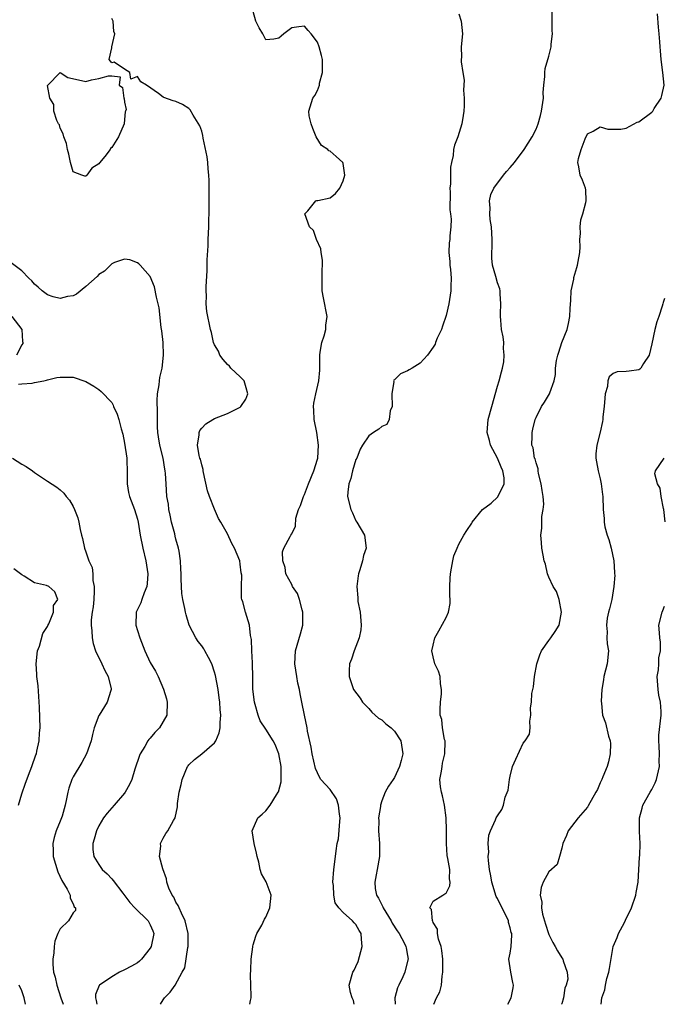
# Model space of a CAD drawing. Units: inches. Extents: x 2601000 to 2604000, y 1521000 to 1524000.
# Drawn here: x 2601447 to 2601547, y 1521000 to 1521153 of the extents above; entities that cross this region are included whole.
import ezdxf

# ---------------------------------------------------------------- set-up
doc = ezdxf.new("R2010")
doc.units = ezdxf.units.IN
doc.header["$MEASUREMENT"] = 0
doc.layers.add('LD26011521_2ft', color=93, linetype='Continuous')

msp = doc.modelspace()

# ---------------------------------------------------------------- linework, layer by layer
at = {"layer": 'LD26011521_2ft'}
for points, elevation in [([(2601498.74, 1521000), (2601498.59, 1521000.59), (2601498.42, 1521001), (2601498.16, 1521001.84), (2601497.92, 1521003), (2601498.5, 1521005), (2601498.7, 1521005.3), (2601499, 1521005.87), (2601499.35, 1521006.65), (2601499.95, 1521009), (2601499.86, 1521010.14), (2601499.81, 1521011), (2601499.5, 1521011.5), (2601499, 1521012.41), (2601498.7, 1521012.7), (2601498.43, 1521013), (2601497, 1521014.31), (2601496.34, 1521015), (2601495.77, 1521015.77), (2601495.53, 1521017), (2601495.5, 1521018.5), (2601495.42, 1521019), (2601495.56, 1521021), (2601495.81, 1521023), (2601495.9, 1521023.9), (2601496.08, 1521025), (2601496.26, 1521025.74), (2601496.46, 1521028.46), (2601496.53, 1521029), (2601496.43, 1521029.57), (2601496.3, 1521031), (2601495.97, 1521031.97), (2601495, 1521033.4), (2601493.52, 1521035), (2601493.33, 1521035.33), (2601493, 1521036.01), (2601492.69, 1521036.69), (2601492.2, 1521039), (2601492.01, 1521040.01), (2601491.47, 1521042.52), (2601491.39, 1521043), (2601491, 1521045), (2601490.59, 1521047), (2601490.3, 1521048.3), (2601490.19, 1521049), (2601489.96, 1521049.96), (2601489.78, 1521051), (2601489.48, 1521053), (2601489.58, 1521055), (2601490.36, 1521057.64), (2601490.71, 1521059), (2601490.75, 1521061), (2601490.61, 1521061.39), (2601490.21, 1521063), (2601489.92, 1521063.92), (2601489.14, 1521065), (2601489, 1521065.3), (2601488.1, 1521067), (2601487.99, 1521067.99), (2601487.61, 1521069), (2601487.57, 1521070.43), (2601487.78, 1521071), (2601488.78, 1521072.78), (2601488.87, 1521073), (2601489, 1521073.22), (2601489.6, 1521074.4), (2601489.66, 1521075.66), (2601490.05, 1521077), (2601490.37, 1521077.63), (2601490.81, 1521079), (2601491, 1521079.34), (2601491.61, 1521081), (2601492.42, 1521083), (2601493, 1521084.83), (2601493.04, 1521085), (2601493.16, 1521087), (2601492.9, 1521089), (2601492.49, 1521091), (2601492.44, 1521092.44), (2601492.37, 1521093), (2601492.46, 1521093.54), (2601492.75, 1521095), (2601493.22, 1521097), (2601493.35, 1521098.65), (2601493.35, 1521099.35), (2601493.36, 1521101), (2601493.45, 1521101.45), (2601493.68, 1521103), (2601494.03, 1521104.03), (2601494.29, 1521105), (2601494.33, 1521105.67), (2601494.51, 1521107), (2601493.92, 1521109.92), (2601493.74, 1521111), (2601493.72, 1521113), (2601493.73, 1521114.27), (2601493.78, 1521115), (2601493.79, 1521115.79), (2601493.57, 1521117), (2601493.54, 1521117.54), (2601492.84, 1521119), (2601492.39, 1521120.39), (2601491.78, 1521121), (2601491.02, 1521123), (2601491.49, 1521123.49), (2601492.76, 1521125), (2601492.93, 1521125.08), (2601493.07, 1521125.07), (2601495, 1521125.49), (2601495.82, 1521126.18), (2601496.47, 1521127), (2601497, 1521128.13), (2601497.25, 1521129), (2601497, 1521130.82), (2601496.95, 1521131), (2601495.92, 1521131.92), (2601495, 1521132.75), (2601494.8, 1521132.8), (2601494.61, 1521133), (2601493.61, 1521133.61), (2601492.81, 1521135), (2601492.29, 1521136.29), (2601492.05, 1521137), (2601491.73, 1521138.27), (2601491.64, 1521139), (2601492.26, 1521141), (2601492.59, 1521141.41), (2601493, 1521142.18), (2601493.31, 1521143), (2601493.34, 1521143.34), (2601493.78, 1521145), (2601493.77, 1521147), (2601493.63, 1521147.63), (2601493.28, 1521149), (2601493, 1521149.69), (2601492.03, 1521151), (2601491.55, 1521151.55), (2601491, 1521152.21), (2601490.11, 1521152.11), (2601489, 1521151.92), (2601487.77, 1521151), (2601487.37, 1521150.63), (2601487, 1521150.33), (2601486.2, 1521150.2), (2601485, 1521150.08), (2601484.51, 1521151), (2601483.94, 1521151.94), (2601483.42, 1521153), (2601483, 1521154.49)], 8486), ([(2601511.1, 1521000), (2601511.54, 1521001), (2601512.05, 1521001.95), (2601512.28, 1521003), (2601512.4, 1521004.4), (2601512.53, 1521005), (2601512.49, 1521007), (2601512.36, 1521008.36), (2601512.24, 1521009), (2601511.84, 1521010.16), (2601511.7, 1521011), (2601511.69, 1521011.69), (2601511, 1521012.75), (2601510.94, 1521012.94), (2601510.88, 1521013), (2601510.73, 1521014.73), (2601510.46, 1521015), (2601511, 1521016.04), (2601512.51, 1521017), (2601512.83, 1521017.17), (2601513, 1521017.29), (2601513.58, 1521018.42), (2601513.66, 1521019), (2601513.55, 1521019.55), (2601513.57, 1521021), (2601513.31, 1521022.69), (2601513.18, 1521023.18), (2601513.08, 1521025), (2601513.1, 1521026.9), (2601513.08, 1521027.08), (2601513.05, 1521029), (2601512.78, 1521031), (2601512.46, 1521032.46), (2601512.31, 1521033), (2601512.16, 1521033.84), (2601512.05, 1521035), (2601512.29, 1521036.29), (2601512.38, 1521037), (2601512.48, 1521037.52), (2601512.83, 1521039), (2601512.87, 1521040.87), (2601512.85, 1521041), (2601512.78, 1521041.22), (2601512.47, 1521043), (2601512.33, 1521044.33), (2601512.11, 1521045), (2601512.07, 1521045.93), (2601512.14, 1521047), (2601512.29, 1521048.29), (2601512.3, 1521049), (2601512.14, 1521049.86), (2601512.09, 1521051), (2601511.84, 1521051.84), (2601511.28, 1521053), (2601511, 1521054.08), (2601510.81, 1521055), (2601511, 1521055.9), (2601511.26, 1521057), (2601511.91, 1521058.09), (2601513, 1521060.18), (2601513.39, 1521061), (2601513.64, 1521062.36), (2601513.65, 1521063), (2601513.58, 1521063.58), (2601513.58, 1521065), (2601513.67, 1521066.33), (2601513.68, 1521067), (2601513.84, 1521067.84), (2601514.04, 1521069), (2601514.24, 1521069.76), (2601514.72, 1521071), (2601515, 1521071.58), (2601515.77, 1521073), (2601516.26, 1521073.74), (2601517, 1521074.88), (2601517.06, 1521075), (2601518.7, 1521077), (2601520, 1521078), (2601521.04, 1521078.96), (2601522.07, 1521081), (2601522.06, 1521081.94), (2601521.85, 1521083), (2601521.58, 1521083.58), (2601521, 1521084.99), (2601519.91, 1521087), (2601519.74, 1521087.74), (2601519.4, 1521089), (2601519.58, 1521091), (2601520.11, 1521093), (2601521, 1521096.16), (2601521.27, 1521097), (2601521.61, 1521098.39), (2601521.81, 1521099), (2601521.99, 1521099.99), (2601522.07, 1521101), (2601521.95, 1521102.05), (2601521.99, 1521103), (2601521.87, 1521103.87), (2601521.64, 1521105), (2601521.53, 1521106.47), (2601521.46, 1521107), (2601521.46, 1521107.46), (2601521.53, 1521109), (2601521.43, 1521110.57), (2601521.42, 1521111), (2601521.35, 1521111.35), (2601521, 1521112.24), (2601520.73, 1521113.27), (2601520.24, 1521115), (2601520.11, 1521116.11), (2601520.11, 1521117), (2601520.2, 1521117.8), (2601520.19, 1521119), (2601520.08, 1521121), (2601519.89, 1521122.11), (2601519.81, 1521123), (2601519.87, 1521123.87), (2601519.78, 1521125), (2601519.99, 1521126.01), (2601520.43, 1521127), (2601521.92, 1521129), (2601522.4, 1521129.6), (2601523, 1521130.23), (2601523.63, 1521131), (2601525.14, 1521133), (2601526.39, 1521135), (2601527, 1521136.19), (2601527.33, 1521137), (2601527.7, 1521138.3), (2601527.87, 1521139), (2601528.14, 1521141), (2601528.13, 1521141.87), (2601528.21, 1521143), (2601528.39, 1521144.39), (2601528.37, 1521145), (2601528.4, 1521145.6), (2601529, 1521147.55), (2601529.35, 1521149), (2601529.38, 1521149.38), (2601529.55, 1521151), (2601529.52, 1521151.52), (2601529.49, 1521155)], 8482), ([(2601482.51, 1521000), (2601482.57, 1521000.57), (2601482.67, 1521001), (2601482.71, 1521001.29), (2601482.59, 1521004.59), (2601482.64, 1521005.36), (2601482.67, 1521007), (2601482.93, 1521008.93), (2601482.93, 1521009.07), (2601483, 1521009.25), (2601483.4, 1521010.6), (2601483.59, 1521011), (2601484.33, 1521012.33), (2601484.77, 1521013.23), (2601485, 1521013.56), (2601485.59, 1521015), (2601485.78, 1521017), (2601485.05, 1521019.05), (2601484.31, 1521020.31), (2601484.11, 1521021), (2601483.87, 1521022.13), (2601483.64, 1521023), (2601483.53, 1521023.53), (2601483.17, 1521025), (2601482.85, 1521027), (2601483.74, 1521029), (2601484.43, 1521029.57), (2601485, 1521030.11), (2601485.65, 1521031), (2601486.62, 1521032.62), (2601486.88, 1521033), (2601486.92, 1521033.08), (2601487.36, 1521034.64), (2601487.36, 1521037), (2601486.99, 1521038.99), (2601486.42, 1521040.42), (2601486.09, 1521041), (2601485, 1521042.81), (2601484.11, 1521044.11), (2601483.78, 1521045), (2601483.33, 1521046.67), (2601483.22, 1521047), (2601482.96, 1521049.04), (2601482.93, 1521051), (2601482.92, 1521052.92), (2601482.89, 1521053.11), (2601482.81, 1521055), (2601482.75, 1521056.75), (2601482.6, 1521057.4), (2601482.45, 1521059), (2601481.8, 1521061), (2601481.39, 1521062.61), (2601481.25, 1521063), (2601481.2, 1521063.2), (2601481.18, 1521065), (2601481.23, 1521066.77), (2601481.16, 1521067.16), (2601481, 1521068.48), (2601480.91, 1521069), (2601480.08, 1521071), (2601479.71, 1521071.71), (2601479, 1521073.23), (2601477.98, 1521075), (2601477.6, 1521075.6), (2601477, 1521077.03), (2601476.19, 1521079), (2601475.91, 1521079.91), (2601475.26, 1521082.74), (2601475.22, 1521083), (2601475.22, 1521083.22), (2601475, 1521083.92), (2601474.8, 1521084.8), (2601474.72, 1521085), (2601474.59, 1521085.41), (2601474.33, 1521087), (2601474.6, 1521088.6), (2601474.58, 1521089), (2601474.71, 1521089.29), (2601475, 1521089.65), (2601475.66, 1521090.34), (2601476.75, 1521091), (2601477, 1521091.14), (2601479, 1521091.95), (2601481, 1521092.92), (2601481.1, 1521093), (2601481.85, 1521094.15), (2601482.15, 1521095), (2601481.93, 1521095.93), (2601481.59, 1521097), (2601481, 1521097.64), (2601479.55, 1521099), (2601479.3, 1521099.3), (2601479, 1521099.56), (2601478.33, 1521100.33), (2601477.81, 1521101), (2601477.62, 1521101.62), (2601477, 1521102.62), (2601476.86, 1521103), (2601476.53, 1521104.53), (2601476.38, 1521105), (2601476.22, 1521105.78), (2601475.95, 1521107), (2601475.81, 1521107.81), (2601475.72, 1521109), (2601475.74, 1521110.26), (2601475.71, 1521111), (2601475.71, 1521111.71), (2601475.86, 1521114.14), (2601475.86, 1521115.86), (2601475.99, 1521118.01), (2601476.02, 1521119), (2601476.1, 1521121), (2601476.17, 1521124.17), (2601476.15, 1521125.85), (2601476.17, 1521127), (2601476.17, 1521128.17), (2601476.12, 1521129), (2601475.99, 1521130.01), (2601475.94, 1521131), (2601475.85, 1521131.85), (2601475.24, 1521134.76), (2601475.2, 1521135.2), (2601475, 1521135.88), (2601474.69, 1521136.69), (2601473.65, 1521138.35), (2601473.18, 1521139.18), (2601473, 1521139.39), (2601472.01, 1521140.01), (2601471, 1521140.48), (2601470.58, 1521140.59), (2601469.11, 1521141.11), (2601469, 1521141.17), (2601468.29, 1521141.71), (2601466.39, 1521143), (2601465.53, 1521143.53), (2601465, 1521144.39), (2601463.98, 1521143.98), (2601463.8, 1521145), (2601463, 1521145.51), (2601461.4, 1521146.6), (2601461, 1521146.49), (2601460.6, 1521147), (2601461, 1521148.85), (2601461, 1521149), (2601461.5, 1521151), (2601461.35, 1521151.35), (2601461.25, 1521153), (2601461, 1521153.39)], 8488), ([(2601515, 1521154.1), (2601515.38, 1521153), (2601515.56, 1521151), (2601515.38, 1521149), (2601515.39, 1521147.39), (2601515.35, 1521147), (2601515.34, 1521146.66), (2601515.6, 1521145), (2601515.82, 1521143.82), (2601515.79, 1521143), (2601515.74, 1521142.26), (2601515.82, 1521141), (2601515.8, 1521139.8), (2601515.75, 1521139), (2601515.69, 1521138.31), (2601515.48, 1521137), (2601514.82, 1521135), (2601514.32, 1521133.68), (2601514.17, 1521133), (2601514.09, 1521132.09), (2601513.84, 1521131), (2601513.72, 1521130.28), (2601513.68, 1521127.68), (2601513.62, 1521127), (2601513.64, 1521126.36), (2601513.61, 1521123.61), (2601513.7, 1521123), (2601513.81, 1521122.19), (2601513.74, 1521121), (2601513.6, 1521119.6), (2601513.57, 1521119), (2601513.5, 1521118.5), (2601513.45, 1521117), (2601513.57, 1521115.57), (2601513.59, 1521115), (2601513.68, 1521114.32), (2601513.81, 1521113), (2601513.77, 1521111.77), (2601513.77, 1521111), (2601513.66, 1521110.34), (2601513.42, 1521109), (2601513, 1521107.19), (2601512.48, 1521105.52), (2601512.3, 1521105), (2601511.64, 1521103.64), (2601511.38, 1521103), (2601511.3, 1521102.7), (2601511, 1521102.24), (2601510.1, 1521101), (2601509, 1521099.74), (2601507.72, 1521099), (2601507.29, 1521098.71), (2601507, 1521098.55), (2601505.91, 1521098.09), (2601505, 1521097.18), (2601504.87, 1521097.13), (2601504.85, 1521097), (2601504.89, 1521096.89), (2601504.55, 1521095), (2601504.6, 1521093), (2601504.34, 1521092.34), (2601504.18, 1521091), (2601503.79, 1521090.21), (2601503, 1521089.89), (2601502.53, 1521089.47), (2601501.74, 1521089), (2601501, 1521088.46), (2601500.01, 1521087), (2601499.64, 1521086.36), (2601499.13, 1521085), (2601499, 1521084.75), (2601498.48, 1521083), (2601498.18, 1521081.82), (2601497.88, 1521081), (2601497.71, 1521079.71), (2601497.68, 1521079), (2601498.19, 1521077), (2601498.45, 1521076.45), (2601499, 1521075.22), (2601499.15, 1521075), (2601500.31, 1521073), (2601500.56, 1521071), (2601500.19, 1521069.81), (2601499.99, 1521069), (2601499.58, 1521067.58), (2601499.38, 1521067), (2601499.32, 1521066.68), (2601499.11, 1521065), (2601499.27, 1521063.27), (2601499.27, 1521063), (2601499.31, 1521062.69), (2601499.64, 1521061), (2601499.78, 1521059), (2601499.73, 1521058.27), (2601499.47, 1521057), (2601499, 1521055.68), (2601498.69, 1521055), (2601498.29, 1521053.71), (2601497.97, 1521053), (2601497.93, 1521051.93), (2601497.92, 1521051), (2601498.63, 1521049), (2601499.63, 1521047.63), (2601500.02, 1521047), (2601501, 1521046.03), (2601501.48, 1521045.48), (2601501.97, 1521045), (2601502.51, 1521044.51), (2601503, 1521044.24), (2601503.63, 1521043.63), (2601504.48, 1521043), (2601505, 1521042.51), (2601505.95, 1521041), (2601506.28, 1521039), (2601506.05, 1521037.96), (2601505.79, 1521037), (2601505, 1521035.28), (2601504.79, 1521035), (2601504.06, 1521033.94), (2601503.55, 1521033), (2601503, 1521031.68), (2601502.81, 1521031), (2601502.8, 1521030.8), (2601502.51, 1521029), (2601502.53, 1521028.53), (2601502.49, 1521027), (2601502.67, 1521025), (2601502.68, 1521023), (2601502.29, 1521021), (2601502.16, 1521020.16), (2601501.91, 1521019), (2601502, 1521018), (2601502.19, 1521017), (2601502.5, 1521016.5), (2601503, 1521015.46), (2601503.16, 1521015.16), (2601503.21, 1521015), (2601504.45, 1521013), (2601504.62, 1521012.62), (2601505.41, 1521011.41), (2601505.72, 1521011), (2601506.56, 1521009.44), (2601506.76, 1521009), (2601506.78, 1521008.78), (2601507, 1521007.57), (2601507.09, 1521007), (2601507.08, 1521006.92), (2601506.59, 1521005), (2601506.29, 1521004.29), (2601505.66, 1521003), (2601505.46, 1521002.54), (2601505.05, 1521001), (2601505.09, 1521000)], 8484), ([(2601522.63, 1521000), (2601523.14, 1521001), (2601523.43, 1521002.57), (2601523.52, 1521003), (2601523.4, 1521003.4), (2601523.09, 1521005), (2601522.79, 1521007), (2601523, 1521007.95), (2601523.13, 1521009), (2601523.25, 1521010.75), (2601523.22, 1521011), (2601523.16, 1521011.16), (2601523, 1521011.91), (2601522.74, 1521012.74), (2601522.71, 1521013), (2601521.72, 1521015), (2601521.5, 1521015.5), (2601521, 1521016.47), (2601520.8, 1521016.8), (2601520.11, 1521019), (2601519.98, 1521019.98), (2601519.79, 1521021), (2601519.6, 1521022.4), (2601519.58, 1521023), (2601519.66, 1521023.66), (2601519.56, 1521025), (2601519.67, 1521026.33), (2601519.93, 1521027), (2601520.72, 1521028.72), (2601520.81, 1521029), (2601521, 1521029.32), (2601521.68, 1521030.32), (2601521.93, 1521031), (2601522.21, 1521032.21), (2601522.68, 1521033.32), (2601522.89, 1521035), (2601523, 1521035.52), (2601523.36, 1521037), (2601523.84, 1521038.16), (2601525, 1521040.62), (2601525.33, 1521041), (2601525.97, 1521042.03), (2601526.11, 1521043), (2601526.04, 1521044.04), (2601526.22, 1521045), (2601526.15, 1521046.15), (2601526.29, 1521047), (2601526.36, 1521048.36), (2601526.62, 1521049.38), (2601526.78, 1521051), (2601527.12, 1521053), (2601527.61, 1521054.39), (2601527.88, 1521055), (2601529, 1521056.63), (2601529.28, 1521057), (2601529.98, 1521058.02), (2601530.58, 1521059), (2601530.98, 1521061), (2601530.58, 1521063), (2601530.21, 1521064.21), (2601529.69, 1521065), (2601529, 1521066.49), (2601528.79, 1521067), (2601528.49, 1521068.49), (2601528.29, 1521069), (2601528.1, 1521069.9), (2601527.93, 1521071), (2601527.85, 1521071.85), (2601527.77, 1521073), (2601527.92, 1521074.08), (2601527.93, 1521075.93), (2601528.13, 1521077), (2601528.2, 1521077.8), (2601528.09, 1521079), (2601527.94, 1521079.94), (2601527.82, 1521081), (2601527.41, 1521082.59), (2601527.34, 1521083), (2601527.32, 1521083.32), (2601527, 1521084.23), (2601526.86, 1521084.86), (2601526.78, 1521085), (2601526.58, 1521086.58), (2601526.37, 1521087), (2601526.42, 1521088.42), (2601526.38, 1521089), (2601526.53, 1521089.47), (2601526.85, 1521091), (2601527, 1521091.32), (2601527.85, 1521093), (2601528.31, 1521093.69), (2601529.11, 1521095), (2601529.15, 1521095.15), (2601529.85, 1521097), (2601530.02, 1521097.98), (2601530.04, 1521099), (2601530.2, 1521100.2), (2601530.37, 1521101), (2601530.54, 1521101.46), (2601531.02, 1521102.98), (2601531.83, 1521105), (2601532.06, 1521105.94), (2601532.28, 1521107), (2601532.29, 1521108.29), (2601532.42, 1521109.58), (2601532.47, 1521111), (2601532.86, 1521112.86), (2601532.9, 1521113.1), (2601533.34, 1521114.66), (2601533.46, 1521115), (2601533.58, 1521115.58), (2601533.8, 1521117), (2601533.86, 1521117.86), (2601533.83, 1521119), (2601533.92, 1521119.92), (2601533.86, 1521121), (2601533.95, 1521122.05), (2601534.26, 1521123), (2601534.76, 1521124.76), (2601534.8, 1521125), (2601534.74, 1521126.74), (2601534.7, 1521127), (2601534.23, 1521128.23), (2601533.89, 1521129), (2601533.68, 1521130.32), (2601533.52, 1521131), (2601533.62, 1521131.62), (2601534, 1521133), (2601534.65, 1521134.65), (2601535, 1521135.44), (2601535.87, 1521135.87), (2601537, 1521136.53), (2601538.19, 1521136.19), (2601539, 1521136.17), (2601540.2, 1521136.2), (2601541, 1521136.34), (2601542.75, 1521137.25), (2601543, 1521137.33), (2601545, 1521138.83), (2601545.15, 1521139), (2601545.37, 1521139.37), (2601546.45, 1521141), (2601546.58, 1521141.42), (2601546.91, 1521143), (2601546.75, 1521145), (2601546.45, 1521147), (2601546.35, 1521148.35), (2601546.29, 1521149), (2601546.25, 1521149.75), (2601546.15, 1521151), (2601546.04, 1521152.04), (2601545.89, 1521154.11)], 8480), ([(2601468.58, 1521000), (2601469, 1521000.72), (2601469.22, 1521001), (2601470.11, 1521001.89), (2601470.87, 1521003), (2601471.96, 1521005), (2601472.35, 1521005.65), (2601472.85, 1521008.85), (2601472.9, 1521009), (2601472.91, 1521009.09), (2601472.91, 1521011), (2601472.45, 1521013), (2601471.84, 1521014.16), (2601471.47, 1521015), (2601471.35, 1521015.35), (2601471, 1521015.89), (2601470.65, 1521016.65), (2601470.38, 1521017), (2601469.91, 1521018.09), (2601469.6, 1521019), (2601469.52, 1521019.52), (2601468.93, 1521021.07), (2601468.45, 1521023), (2601468.62, 1521024.62), (2601468.59, 1521025), (2601469, 1521025.83), (2601469.42, 1521026.58), (2601469.71, 1521027), (2601470.61, 1521028.61), (2601470.86, 1521029), (2601471.26, 1521030.74), (2601471.26, 1521031.26), (2601471.49, 1521033), (2601471.79, 1521034.21), (2601471.94, 1521035), (2601472.8, 1521037), (2601472.88, 1521037.12), (2601473, 1521037.26), (2601473.9, 1521038.1), (2601475.03, 1521038.97), (2601477, 1521040.69), (2601477.2, 1521041), (2601477.74, 1521042.26), (2601477.85, 1521043), (2601477.86, 1521043.86), (2601477.97, 1521045), (2601477.88, 1521045.88), (2601477.82, 1521047), (2601477.7, 1521047.7), (2601477.54, 1521049), (2601477.15, 1521051.15), (2601477, 1521051.67), (2601476.56, 1521053), (2601476.04, 1521053.96), (2601475.51, 1521055), (2601475.32, 1521055.32), (2601475, 1521055.77), (2601474.47, 1521056.47), (2601474.1, 1521057), (2601473.07, 1521059), (2601472.59, 1521060.59), (2601472.5, 1521061), (2601472.4, 1521061.6), (2601472.08, 1521063), (2601471.92, 1521063.92), (2601471.85, 1521065), (2601471.82, 1521066.18), (2601471.78, 1521067), (2601471.77, 1521067.77), (2601471.71, 1521069), (2601471.47, 1521070.53), (2601471.41, 1521071), (2601471, 1521072.38), (2601470.87, 1521072.87), (2601470.8, 1521073.2), (2601470.31, 1521075), (2601470.1, 1521076.1), (2601469.9, 1521077), (2601469.82, 1521077.82), (2601469.6, 1521079), (2601469.46, 1521081), (2601469.38, 1521082.62), (2601469.33, 1521083), (2601469.27, 1521083.27), (2601469, 1521085), (2601468.5, 1521087), (2601468.28, 1521088.28), (2601468.18, 1521089), (2601468.12, 1521089.88), (2601468.1, 1521091), (2601468.15, 1521092.15), (2601468.05, 1521093.95), (2601468.15, 1521095), (2601468.39, 1521096.39), (2601468.43, 1521097), (2601468.49, 1521097.51), (2601468.85, 1521099), (2601469.08, 1521101), (2601468.98, 1521103), (2601468.79, 1521104.79), (2601468.7, 1521105.3), (2601468.39, 1521108.39), (2601468.25, 1521109), (2601467.95, 1521110.05), (2601467.66, 1521111.66), (2601467, 1521113.24), (2601465.45, 1521115), (2601465.23, 1521115.23), (2601465, 1521115.4), (2601463.84, 1521115.84), (2601463, 1521115.96), (2601461.42, 1521115.42), (2601461, 1521115.22), (2601459.9, 1521114.1), (2601459, 1521113.57), (2601458.75, 1521113.25), (2601457, 1521111.68), (2601455.52, 1521110.48), (2601455, 1521110.25), (2601454.12, 1521110.12), (2601453, 1521109.81), (2601451.9, 1521110.1), (2601451, 1521110.39), (2601450.18, 1521111), (2601449.57, 1521111.57), (2601449, 1521112.04), (2601448.56, 1521112.56), (2601448.09, 1521113), (2601447, 1521114.12), (2601445.37, 1521115.37)], 8490), ([(2601547, 1521109.81), (2601546.78, 1521109.22), (2601546.74, 1521109), (2601546.64, 1521108.64), (2601546.1, 1521107), (2601545.8, 1521106.2), (2601545.46, 1521105), (2601545, 1521102.78), (2601544.58, 1521101), (2601543.72, 1521099.72), (2601543.3, 1521099), (2601543.16, 1521098.84), (2601543, 1521098.75), (2601541.49, 1521098.51), (2601541, 1521098.45), (2601539.6, 1521098.4), (2601539, 1521098.15), (2601538.38, 1521097.62), (2601538.19, 1521097), (2601538.12, 1521096.12), (2601537.78, 1521095), (2601537.7, 1521094.3), (2601537.62, 1521093), (2601537.4, 1521091.4), (2601537.38, 1521091), (2601537.33, 1521090.67), (2601536.96, 1521089.04), (2601536.44, 1521087), (2601536.32, 1521085.68), (2601536.31, 1521085), (2601536.4, 1521084.4), (2601536.67, 1521083), (2601537, 1521081.74), (2601537.16, 1521081), (2601537.32, 1521079.32), (2601537.38, 1521079), (2601537.45, 1521077), (2601537.59, 1521075.59), (2601537.6, 1521075), (2601537.72, 1521074.28), (2601538.06, 1521073), (2601538.33, 1521072.33), (2601538.7, 1521071), (2601539.12, 1521069), (2601539.21, 1521067.21), (2601539.23, 1521067), (2601539.24, 1521066.76), (2601539.13, 1521065), (2601538.79, 1521063), (2601538.45, 1521061.55), (2601538.3, 1521061), (2601538.09, 1521060.09), (2601537.95, 1521059), (2601538.06, 1521057.94), (2601538.02, 1521057), (2601538.08, 1521056.08), (2601538.27, 1521055), (2601538.05, 1521053), (2601537.55, 1521051), (2601537.49, 1521050.51), (2601537.23, 1521049), (2601537.15, 1521047.15), (2601537.17, 1521046.83), (2601537.36, 1521045), (2601537.81, 1521043.81), (2601538.26, 1521041.74), (2601538.53, 1521041), (2601538.57, 1521040.57), (2601538.56, 1521039), (2601538.28, 1521037.72), (2601538.09, 1521037), (2601537.41, 1521035.41), (2601537.26, 1521035), (2601537, 1521034.44), (2601536.57, 1521033.43), (2601536.3, 1521033), (2601535.13, 1521030.87), (2601535, 1521030.65), (2601533.58, 1521029), (2601532.01, 1521027), (2601531.72, 1521026.28), (2601531.16, 1521025), (2601531, 1521024.32), (2601530.65, 1521023), (2601530.27, 1521021.73), (2601529, 1521020.59), (2601528.12, 1521019), (2601527.8, 1521018.2), (2601527.67, 1521017), (2601527.9, 1521015.9), (2601527.83, 1521015), (2601527.99, 1521014.01), (2601528.3, 1521013), (2601528.49, 1521012.49), (2601528.95, 1521011), (2601529, 1521010.86), (2601529.62, 1521009.62), (2601529.99, 1521009), (2601530.32, 1521008.32), (2601531, 1521007.23), (2601531.18, 1521007), (2601531.21, 1521006.79), (2601531.87, 1521005), (2601531.93, 1521003.93), (2601531.69, 1521003), (2601531.49, 1521002.51), (2601531.26, 1521001), (2601531, 1521000.07), (2601530.98, 1521000)], 8478), ([(2601445.47, 1521107), (2601447.02, 1521105), (2601447.11, 1521103.11), (2601447.18, 1521103), (2601447.17, 1521102.83), (2601447, 1521102.62), (2601446.21, 1521101)], 8492), ([(2601446.48, 1521096.48), (2601447, 1521096.56), (2601448.65, 1521096.65), (2601449, 1521096.73), (2601450.42, 1521097), (2601450.86, 1521097.14), (2601451, 1521097.15), (2601452.46, 1521097.54), (2601453, 1521097.61), (2601454.39, 1521097.61), (2601455, 1521097.59), (2601457, 1521096.93), (2601458.2, 1521096.2), (2601459, 1521095.68), (2601459.38, 1521095.38), (2601461, 1521093.62), (2601461.22, 1521093.22), (2601461.3, 1521093), (2601461.84, 1521091.84), (2601462.11, 1521091), (2601462.48, 1521089.52), (2601462.74, 1521088.74), (2601463, 1521087.3), (2601463.33, 1521085), (2601463.42, 1521082.58), (2601463.39, 1521081), (2601463.63, 1521079.63), (2601463.77, 1521079), (2601464.55, 1521077), (2601465, 1521075.51), (2601465.12, 1521075), (2601465.43, 1521073), (2601465.82, 1521071), (2601466.3, 1521069), (2601466.63, 1521067), (2601466.51, 1521065.49), (2601466.45, 1521065), (2601466.05, 1521064.05), (2601465.68, 1521063), (2601465.54, 1521062.46), (2601464.83, 1521061), (2601464.76, 1521059), (2601465, 1521058.15), (2601465.36, 1521057), (2601466.17, 1521055), (2601467, 1521053.18), (2601467.82, 1521051.82), (2601468.25, 1521051), (2601469.06, 1521049.06), (2601469.54, 1521047.54), (2601469.64, 1521047), (2601469.6, 1521045), (2601468.41, 1521043), (2601467.72, 1521042.28), (2601467, 1521041.41), (2601466.79, 1521041.21), (2601466.64, 1521041), (2601466.14, 1521040.14), (2601465.41, 1521039), (2601465.3, 1521038.7), (2601464.61, 1521036.61), (2601464.11, 1521035), (2601463.78, 1521034.22), (2601463.11, 1521033), (2601463, 1521032.85), (2601461.4, 1521031), (2601461, 1521030.57), (2601460.27, 1521029.73), (2601459.75, 1521029), (2601459, 1521027.77), (2601458.62, 1521027), (2601458.29, 1521025.71), (2601458.05, 1521025), (2601458.08, 1521024.08), (2601458.22, 1521023), (2601459, 1521021.76), (2601459.54, 1521021), (2601460.3, 1521020.3), (2601461, 1521019.51), (2601461.25, 1521019.25), (2601462.71, 1521017.29), (2601463.83, 1521015.83), (2601464.62, 1521015), (2601466.65, 1521013), (2601467, 1521012.39), (2601467.41, 1521011.41), (2601467.53, 1521011), (2601467.16, 1521009), (2601467, 1521008.71), (2601465.61, 1521007), (2601465.31, 1521006.69), (2601465, 1521006.47), (2601464.08, 1521005.92), (2601463, 1521005.36), (2601462.23, 1521005), (2601461, 1521004.28), (2601459.09, 1521003), (2601459.05, 1521002.95), (2601458.49, 1521001.51), (2601458.46, 1521001), (2601458.58, 1521000.58), (2601458.68, 1521000)], 8492), ([(2601445.57, 1521085), (2601447, 1521084.06), (2601447.71, 1521083.71), (2601448.67, 1521083), (2601449, 1521082.73), (2601451, 1521081.4), (2601452.47, 1521080.47), (2601453, 1521080.03), (2601453.53, 1521079.53), (2601453.92, 1521079), (2601454.43, 1521078.43), (2601455, 1521077.44), (2601455.2, 1521077), (2601455.71, 1521075.71), (2601455.89, 1521075), (2601456.1, 1521073.9), (2601456.32, 1521073), (2601456.48, 1521072.48), (2601456.79, 1521071), (2601457, 1521070.42), (2601457.46, 1521069), (2601457.95, 1521067.95), (2601458.04, 1521067), (2601458.07, 1521065.93), (2601458.28, 1521065), (2601458.29, 1521064.29), (2601458.22, 1521063), (2601458.13, 1521061.87), (2601457.98, 1521061), (2601457.83, 1521059.83), (2601457.8, 1521059), (2601457.9, 1521058.1), (2601457.94, 1521057), (2601458.12, 1521056.12), (2601458.49, 1521055), (2601459.47, 1521053), (2601459.92, 1521051.92), (2601460.45, 1521051), (2601460.9, 1521049.1), (2601460.9, 1521049), (2601460.84, 1521048.84), (2601460.32, 1521047), (2601459.03, 1521045), (2601459, 1521044.92), (2601458.27, 1521043), (2601458.02, 1521041.98), (2601457.83, 1521041), (2601457.1, 1521039), (2601456.35, 1521037.65), (2601455, 1521035.38), (2601454.81, 1521035), (2601454.35, 1521033.65), (2601454.16, 1521033), (2601453.99, 1521031.99), (2601453.76, 1521031), (2601453.3, 1521029.3), (2601453.2, 1521029), (2601453, 1521028.49), (2601452.38, 1521027), (2601452.03, 1521025.97), (2601451.85, 1521025), (2601451.92, 1521023.92), (2601451.9, 1521023), (2601452.6, 1521020.6), (2601453.24, 1521019.24), (2601454.09, 1521017.91), (2601454.54, 1521017), (2601454.52, 1521016.52), (2601455, 1521015.64), (2601455.18, 1521015.18), (2601455.37, 1521015), (2601455.38, 1521014.62), (2601455, 1521014.22), (2601454.29, 1521013), (2601453, 1521011.77), (2601452.64, 1521011), (2601452.18, 1521009.82), (2601452.06, 1521009), (2601452, 1521008), (2601451.82, 1521007), (2601451.83, 1521006.17), (2601451.97, 1521005), (2601452.23, 1521004.23), (2601452.46, 1521003), (2601453.1, 1521001), (2601453.45, 1521000)], 8494), ([(2601547.09, 1521075.09), (2601546.88, 1521077), (2601546.83, 1521077.17), (2601546.47, 1521079), (2601546.31, 1521080.31), (2601545.9, 1521081), (2601545.47, 1521082.53), (2601545.59, 1521083), (2601546.96, 1521085)], 8476), ([(2601446.51, 1521031), (2601447, 1521032.74), (2601447.58, 1521034.42), (2601448.34, 1521036.34), (2601448.58, 1521037), (2601449.2, 1521038.8), (2601449.28, 1521039), (2601449.38, 1521039.38), (2601449.73, 1521041), (2601449.78, 1521042.22), (2601449.85, 1521043), (2601449.75, 1521046.25), (2601449.54, 1521049.54), (2601449.37, 1521051), (2601449.36, 1521051.36), (2601449.25, 1521053), (2601449.48, 1521055), (2601449.75, 1521055.75), (2601450.31, 1521057.69), (2601451, 1521058.77), (2601451.08, 1521058.92), (2601451.22, 1521059.22), (2601451.95, 1521061), (2601451.97, 1521062.03), (2601452.64, 1521063), (2601452.17, 1521064.17), (2601451.22, 1521065), (2601450.84, 1521065.16), (2601449, 1521065.56), (2601447.4, 1521066.6), (2601447, 1521066.84), (2601445.78, 1521067.78)], 8496), ([(2601537.11, 1521000), (2601537.24, 1521001), (2601537.73, 1521002.27), (2601537.81, 1521003), (2601538.01, 1521004.01), (2601538.34, 1521005), (2601538.44, 1521005.56), (2601539.01, 1521009), (2601539.62, 1521010.38), (2601539.84, 1521011), (2601540.74, 1521012.74), (2601540.93, 1521013.07), (2601541.86, 1521015), (2601542.53, 1521017), (2601542.59, 1521017.41), (2601542.87, 1521019), (2601543.1, 1521022.9), (2601543.13, 1521023.13), (2601543.19, 1521025), (2601543.1, 1521026.9), (2601543.08, 1521027.08), (2601543.09, 1521029), (2601543.49, 1521030.51), (2601543.6, 1521031), (2601544.74, 1521033), (2601545, 1521033.42), (2601545.53, 1521034.47), (2601545.73, 1521035), (2601546.19, 1521037), (2601546.15, 1521037.85), (2601546.19, 1521039), (2601546.17, 1521040.17), (2601546.08, 1521041), (2601546.12, 1521041.88), (2601546.48, 1521045), (2601546.45, 1521045.55), (2601546.34, 1521047), (2601546.11, 1521048.11), (2601545.99, 1521049), (2601545.87, 1521051), (2601546.03, 1521052.03), (2601546.09, 1521053), (2601546.1, 1521053.9), (2601546.35, 1521055), (2601546.37, 1521056.37), (2601546.26, 1521057), (2601546.19, 1521057.81), (2601546.13, 1521059), (2601546.61, 1521061), (2601546.73, 1521061.27), (2601547, 1521061.96)], 8476), ([(2601447.57, 1521000), (2601447.41, 1521001), (2601447, 1521002.11), (2601446.62, 1521003)], 8496)]:
    msp.add_lwpolyline(points, dxfattribs=dict(at, elevation=elevation))
at = {"layer": 'LD26011521_2ft', "elevation": 8488}
msp.add_lwpolyline([(2601454.6, 1521131), (2601454.31, 1521132.31), (2601454.14, 1521133), (2601453.96, 1521133.96), (2601453.54, 1521135), (2601453.47, 1521135.47), (2601453, 1521136.31), (2601452.86, 1521136.86), (2601452.75, 1521137), (2601452.47, 1521137.53), (2601452, 1521139), (2601452.01, 1521140.01), (2601451.38, 1521141), (2601451.03, 1521142.97), (2601453, 1521144.99), (2601454.2, 1521144.2), (2601455.85, 1521143.85), (2601457, 1521143.57), (2601457.85, 1521143.85), (2601459, 1521144.06), (2601460.49, 1521144.49), (2601461, 1521144.45), (2601462.32, 1521144.32), (2601462.15, 1521143), (2601462.67, 1521142.67), (2601462.9, 1521141), (2601462.94, 1521140.94), (2601463, 1521140.4), (2601463.24, 1521139.24), (2601463.17, 1521139), (2601463.11, 1521138.89), (2601462.93, 1521137.07), (2601462.94, 1521137), (2601462.08, 1521135), (2601461, 1521133.34), (2601460.83, 1521133.17), (2601460.74, 1521133), (2601459.92, 1521131.92), (2601459.09, 1521130.91), (2601459, 1521130.77), (2601457.89, 1521130.11), (2601457.11, 1521129), (2601457, 1521128.87), (2601456.84, 1521128.84), (2601456.37, 1521129), (2601455, 1521129.53)], close=True, dxfattribs=at)

doc.saveas('drawing.dxf')
